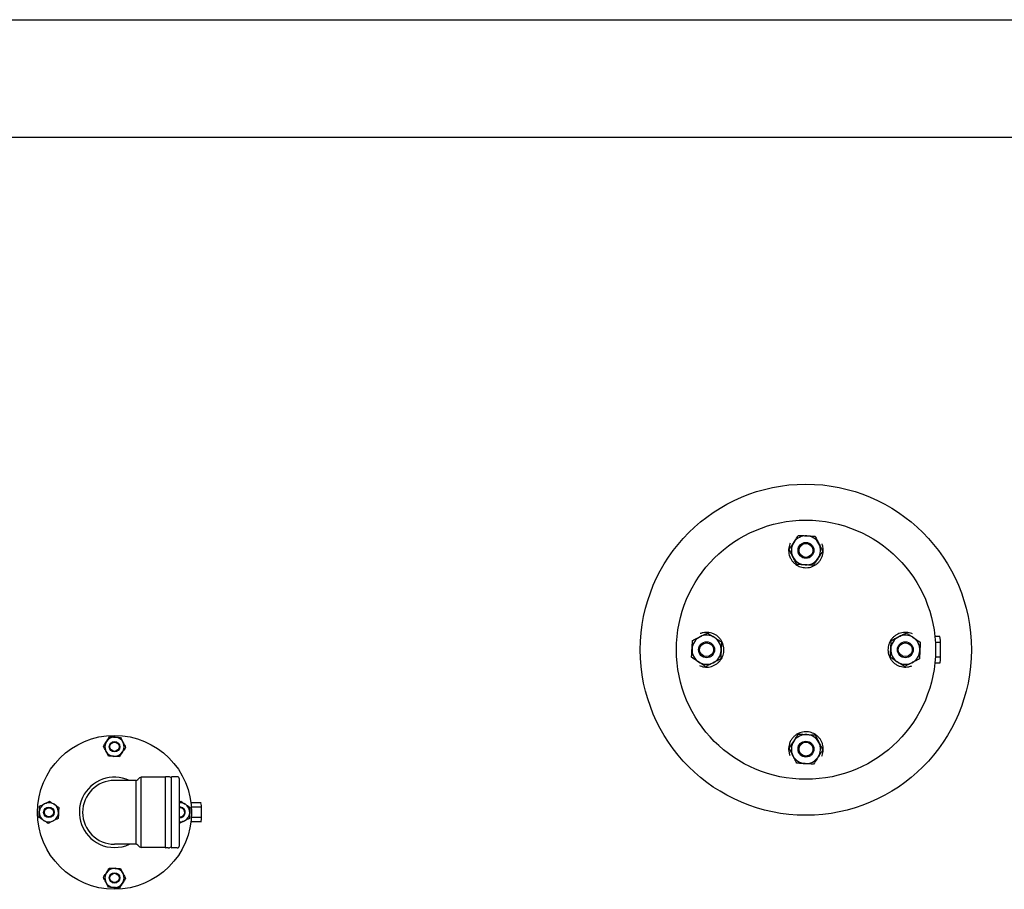
# Model space of a CAD drawing. Units: inches. Extents: x -58 to 362, y -43 to 254.
# Drawn here: x 44 to 169, y 143 to 254 of the extents above; entities that cross this region are included whole.
import ezdxf

# ---------------------------------------------------------------- set-up
doc = ezdxf.new("R2010")
doc.units = ezdxf.units.IN
doc.header["$MEASUREMENT"] = 0

msp = doc.modelspace()

# ---------------------------------------------------------------- linework, layer by layer
for points in [[(-58.47, 253.63), (361.53, 253.63)], [(-43.47, 238.63), (346.53, 238.63)], [(142.13, 186.78), (142.08, 186.7)], [(157.72, 175.2), (157.65, 175.24)], [(161.21, 174.86), (160.68, 174.86)], [(161.33, 174.41), (161.21, 174.86)], [(160.68, 174.15), (161.33, 174.15)], [(161.33, 174.41), (161.27, 174.62)], [(161.33, 171.9), (161.33, 174.41)], [(160.68, 172.29), (161.33, 172.29)], [(130.53, 171.18), (130.62, 171.13)], [(160.68, 171.51), (161.27, 171.51)], [(161.27, 171.51), (161.33, 171.9)], [(146.16, 159.61), (146.19, 159.67)], [(58.55, 156.5), (55.84, 156.5)], [(58.55, 156.5), (58.55, 148.35)], [(58.83, 156.62), (59.04, 156.82)], [(62.35, 156.92), (59.26, 156.92)], [(59.26, 147.93), (59.26, 156.92)], [(62.37, 147.9), (62.37, 156.95)], [(62.71, 156.97), (62.39, 156.97)], [(63.04, 156.87), (62.86, 156.94)], [(63.1, 147.92), (63.1, 156.93)], [(63.83, 156.97), (63.14, 156.97)], [(64.14, 148.19), (64.14, 156.65)], [(66.89, 153.63), (65.62, 153.63)], [(66.96, 153.31), (66.88, 153.63)], [(66.96, 153.31), (66.92, 153.46)], [(65.62, 153.13), (66.96, 153.13)], [(66.96, 151.54), (66.96, 153.31)], [(65.62, 151.81), (66.96, 151.81)], [(65.62, 151.26), (66.93, 151.26)], [(66.92, 151.26), (66.96, 151.54)], [(58.55, 148.35), (55.84, 148.35)], [(58.83, 148.23), (59.04, 148.02)], [(62.35, 147.93), (59.26, 147.93)], [(62.71, 147.88), (62.39, 147.88)], [(63.04, 147.98), (62.86, 147.91)], [(63.83, 147.88), (63.14, 147.88)]]:
    msp.add_lwpolyline(points)
for points, knots in [([(165.26, 173.19), (165.26, 184.86), (155.8, 194.33), (144.12, 194.33), (132.45, 194.33), (122.98, 184.86), (122.98, 173.19), (122.98, 161.51), (132.45, 152.05), (144.12, 152.05), (155.8, 152.05), (165.26, 161.51), (165.26, 173.19), (165.26, 173.19), (165.26, 173.19), (165.26, 173.19)], [0, 0, 0, 0, 1, 1, 1, 2, 2, 2, 3, 3, 3, 4, 4, 4, 5, 5, 5, 5]), ([(160.68, 173.19), (160.68, 182.32), (153.27, 189.73), (144.13, 189.73), (134.99, 189.73), (127.59, 182.32), (127.59, 173.19), (127.59, 164.05), (134.99, 156.64), (144.13, 156.64), (153.27, 156.64), (160.68, 164.05), (160.68, 173.19), (160.68, 173.19), (160.68, 173.19), (160.68, 173.19)], [0, 0, 0, 0, 1, 1, 1, 2, 2, 2, 3, 3, 3, 4, 4, 4, 5, 5, 5, 5]), ([(142.58, 186.89), (142.62, 186.96), (142.67, 187.03), (142.71, 187.1), (142.87, 187.33), (143.02, 187.56), (143.16, 187.79)], [0, 0, 0, 0, 1, 1, 1, 2, 2, 2, 2]), ([(143.16, 187.79), (143.34, 187.78), (143.51, 187.77), (143.69, 187.76), (143.87, 187.75), (144.05, 187.74), (144.24, 187.73)], [0, 0, 0, 0, 1, 1, 1, 2, 2, 2, 2]), ([(144.24, 187.73), (144.26, 187.73), (144.29, 187.73), (144.31, 187.73), (144.48, 187.72), (144.65, 187.71), (144.81, 187.7), (144.98, 187.69), (145.14, 187.68), (145.31, 187.67)], [0, 0, 0, 0, 1, 1, 1, 2, 2, 2, 3, 3, 3, 3]), ([(145.31, 187.67), (145.39, 187.52), (145.47, 187.36), (145.55, 187.2), (145.63, 187.04), (145.71, 186.88), (145.79, 186.71)], [0, 0, 0, 0, 1, 1, 1, 2, 2, 2, 2]), ([(142.08, 186.7), (142.04, 186.59), (142, 186.48), (141.97, 186.37), (141.95, 186.25), (141.93, 186.13), (141.92, 186.01), (141.92, 185.88), (141.92, 185.75), (141.93, 185.63), (141.95, 185.49), (141.97, 185.37), (142.01, 185.24), (142.05, 185.12), (142.09, 185.01), (142.14, 184.9), (142.2, 184.79), (142.27, 184.68), (142.34, 184.57), (142.41, 184.48), (142.48, 184.39), (142.56, 184.31), (142.65, 184.23), (142.74, 184.15), (142.83, 184.08), (142.93, 184.01), (143.02, 183.95), (143.12, 183.9), (143.23, 183.85), (143.34, 183.8), (143.45, 183.77), (143.56, 183.73), (143.67, 183.7), (143.78, 183.69), (143.9, 183.67), (144.02, 183.66), (144.14, 183.66), (144.28, 183.66), (144.43, 183.67), (144.57, 183.7), (144.69, 183.72), (144.81, 183.76), (144.93, 183.81), (145.05, 183.85), (145.17, 183.91), (145.28, 183.98), (145.39, 184.05), (145.5, 184.12), (145.6, 184.21), (145.7, 184.3), (145.79, 184.4), (145.88, 184.5), (145.96, 184.61), (146.03, 184.72), (146.09, 184.83), (146.15, 184.95), (146.21, 185.07), (146.25, 185.2), (146.29, 185.32), (146.31, 185.45), (146.33, 185.57), (146.35, 185.7), (146.35, 185.83), (146.35, 185.96), (146.34, 186.09), (146.33, 186.21), (146.3, 186.33), (146.27, 186.46), (146.23, 186.58), (146.19, 186.7)], [0, 0, 0, 0, 1, 1, 1, 2, 2, 2, 3, 3, 3, 4, 4, 4, 5, 5, 5, 6, 6, 6, 7, 7, 7, 8, 8, 8, 9, 9, 9, 10, 10, 10, 11, 11, 11, 12, 12, 12, 13, 13, 13, 14, 14, 14, 15, 15, 15, 16, 16, 16, 17, 17, 17, 18, 18, 18, 19, 19, 19, 20, 20, 20, 21, 21, 21, 22, 22, 22, 23, 23, 23, 23]), ([(141.99, 185.99), (142.03, 186.05), (142.07, 186.11), (142.11, 186.18), (142.19, 186.29), (142.26, 186.41), (142.34, 186.53), (142.42, 186.65), (142.5, 186.77), (142.58, 186.89)], [0, 0, 0, 0, 1, 1, 1, 2, 2, 2, 3, 3, 3, 3]), ([(145.15, 185.87), (145.15, 186.43), (144.7, 186.89), (144.13, 186.89), (143.57, 186.89), (143.12, 186.43), (143.12, 185.87), (143.12, 185.31), (143.57, 184.86), (144.13, 184.86), (144.7, 184.86), (145.15, 185.31), (145.15, 185.87), (145.15, 185.87), (145.15, 185.87), (145.15, 185.87)], [0, 0, 0, 0, 1, 1, 1, 2, 2, 2, 3, 3, 3, 4, 4, 4, 5, 5, 5, 5]), ([(145.02, 185.87), (145.02, 186.36), (144.63, 186.76), (144.13, 186.76), (143.64, 186.76), (143.25, 186.36), (143.25, 185.87), (143.25, 185.38), (143.64, 184.98), (144.13, 184.98), (144.63, 184.98), (145.02, 185.38), (145.02, 185.87), (145.02, 185.87), (145.02, 185.87), (145.02, 185.87)], [0, 0, 0, 0, 1, 1, 1, 2, 2, 2, 3, 3, 3, 4, 4, 4, 5, 5, 5, 5]), ([(145.79, 186.71), (145.81, 186.69), (145.82, 186.67), (145.83, 186.65), (145.91, 186.5), (145.98, 186.35), (146.05, 186.2), (146.13, 186.05), (146.21, 185.9), (146.28, 185.76)], [0, 0, 0, 0, 1, 1, 1, 2, 2, 2, 3, 3, 3, 3]), ([(142.47, 185.03), (142.46, 185.06), (142.45, 185.08), (142.44, 185.1), (142.36, 185.25), (142.29, 185.4), (142.21, 185.55), (142.14, 185.7), (142.06, 185.84), (141.99, 185.99)], [0, 0, 0, 0, 1, 1, 1, 2, 2, 2, 3, 3, 3, 3]), ([(142.96, 184.07), (142.88, 184.23), (142.8, 184.39), (142.72, 184.54), (142.64, 184.71), (142.56, 184.87), (142.47, 185.03)], [0, 0, 0, 0, 1, 1, 1, 2, 2, 2, 2]), ([(145.69, 184.86), (145.62, 184.74), (145.54, 184.62), (145.46, 184.5), (145.38, 184.38), (145.3, 184.26), (145.23, 184.14), (145.18, 184.08), (145.14, 184.02), (145.1, 183.96)], [0, 0, 0, 0, 1, 1, 1, 2, 2, 2, 3, 3, 3, 3]), ([(146.28, 185.76), (146.13, 185.53), (145.98, 185.3), (145.83, 185.07), (145.78, 185), (145.74, 184.93), (145.69, 184.86)], [0, 0, 0, 0, 1, 1, 1, 2, 2, 2, 2]), ([(144.03, 184.02), (144.01, 184.02), (143.98, 184.02), (143.96, 184.02), (143.79, 184.03), (143.62, 184.04), (143.46, 184.05), (143.29, 184.06), (143.12, 184.07), (142.96, 184.07)], [0, 0, 0, 0, 1, 1, 1, 2, 2, 2, 3, 3, 3, 3]), ([(145.1, 183.96), (144.93, 183.97), (144.76, 183.98), (144.58, 183.99), (144.4, 184), (144.22, 184.01), (144.03, 184.02)], [0, 0, 0, 0, 1, 1, 1, 2, 2, 2, 2]), ([(129.65, 174.36), (129.8, 174.44), (129.96, 174.52), (130.12, 174.6), (130.28, 174.68), (130.44, 174.76), (130.61, 174.85)], [0, 0, 0, 0, 1, 1, 1, 2, 2, 2, 2]), ([(130.61, 174.85), (130.63, 174.86), (130.65, 174.87), (130.67, 174.88), (130.82, 174.96), (130.97, 175.03), (131.12, 175.11), (131.27, 175.18), (131.42, 175.26), (131.57, 175.33)], [0, 0, 0, 0, 1, 1, 1, 2, 2, 2, 3, 3, 3, 3]), ([(130.62, 171.13), (130.73, 171.09), (130.84, 171.05), (130.95, 171.02), (131.07, 171), (131.19, 170.98), (131.31, 170.97), (131.44, 170.97), (131.57, 170.97), (131.69, 170.98), (131.83, 171), (131.95, 171.02), (132.08, 171.06), (132.2, 171.1), (132.31, 171.14), (132.42, 171.2), (132.53, 171.25), (132.64, 171.32), (132.75, 171.39), (132.84, 171.46), (132.93, 171.53), (133.01, 171.61), (133.09, 171.7), (133.17, 171.79), (133.24, 171.89), (133.31, 171.98), (133.37, 172.07), (133.42, 172.17), (133.47, 172.28), (133.52, 172.39), (133.55, 172.5), (133.59, 172.61), (133.62, 172.72), (133.64, 172.84), (133.65, 172.95), (133.66, 173.07), (133.66, 173.19), (133.66, 173.34), (133.65, 173.48), (133.62, 173.62), (133.6, 173.74), (133.56, 173.87), (133.51, 173.98), (133.47, 174.1), (133.41, 174.22), (133.34, 174.33), (133.27, 174.45), (133.2, 174.55), (133.11, 174.65), (133.02, 174.75), (132.92, 174.84), (132.82, 174.93), (132.71, 175.01), (132.6, 175.08), (132.49, 175.14), (132.37, 175.2), (132.25, 175.26), (132.12, 175.3), (132, 175.34), (131.87, 175.36), (131.75, 175.38), (131.62, 175.4), (131.49, 175.4), (131.36, 175.4), (131.23, 175.4), (131.11, 175.38), (130.99, 175.35), (130.86, 175.33), (130.74, 175.28), (130.62, 175.24)], [0, 0, 0, 0, 1, 1, 1, 2, 2, 2, 3, 3, 3, 4, 4, 4, 5, 5, 5, 6, 6, 6, 7, 7, 7, 8, 8, 8, 9, 9, 9, 10, 10, 10, 11, 11, 11, 12, 12, 12, 13, 13, 13, 14, 14, 14, 15, 15, 15, 16, 16, 16, 17, 17, 17, 18, 18, 18, 19, 19, 19, 20, 20, 20, 21, 21, 21, 22, 22, 22, 23, 23, 23, 23]), ([(131.57, 175.33), (131.79, 175.18), (132.02, 175.03), (132.25, 174.88), (132.32, 174.84), (132.4, 174.79), (132.46, 174.74)], [0, 0, 0, 0, 1, 1, 1, 2, 2, 2, 2]), ([(157.65, 175.24), (157.54, 175.28), (157.43, 175.32), (157.31, 175.35), (157.2, 175.37), (157.08, 175.39), (156.96, 175.4), (156.83, 175.41), (156.7, 175.4), (156.58, 175.39), (156.44, 175.37), (156.32, 175.35), (156.19, 175.31), (156.07, 175.27), (155.96, 175.23), (155.85, 175.18), (155.73, 175.12), (155.63, 175.06), (155.52, 174.98), (155.43, 174.91), (155.34, 174.84), (155.26, 174.76), (155.18, 174.67), (155.1, 174.58), (155.03, 174.49), (154.96, 174.39), (154.9, 174.3), (154.85, 174.2), (154.8, 174.09), (154.75, 173.98), (154.72, 173.87), (154.68, 173.76), (154.65, 173.65), (154.63, 173.54), (154.62, 173.42), (154.61, 173.3), (154.61, 173.18), (154.61, 173.04), (154.62, 172.89), (154.65, 172.75), (154.67, 172.63), (154.71, 172.51), (154.76, 172.39), (154.8, 172.27), (154.86, 172.15), (154.93, 172.04), (154.99, 171.93), (155.07, 171.82), (155.16, 171.72), (155.25, 171.62), (155.35, 171.53), (155.45, 171.44), (155.56, 171.36), (155.67, 171.29), (155.78, 171.23), (155.9, 171.17), (156.02, 171.11), (156.15, 171.07), (156.27, 171.04), (156.4, 171.01), (156.52, 170.99), (156.65, 170.97), (156.78, 170.97), (156.91, 170.97), (157.04, 170.98), (157.16, 170.99), (157.28, 171.02), (157.41, 171.05), (157.53, 171.09), (157.65, 171.13)], [0, 0, 0, 0, 1, 1, 1, 2, 2, 2, 3, 3, 3, 4, 4, 4, 5, 5, 5, 6, 6, 6, 7, 7, 7, 8, 8, 8, 9, 9, 9, 10, 10, 10, 11, 11, 11, 12, 12, 12, 13, 13, 13, 14, 14, 14, 15, 15, 15, 16, 16, 16, 17, 17, 17, 18, 18, 18, 19, 19, 19, 20, 20, 20, 21, 21, 21, 22, 22, 22, 23, 23, 23, 23]), ([(155.02, 174.36), (155.18, 174.44), (155.33, 174.52), (155.49, 174.6), (155.65, 174.68), (155.82, 174.76), (155.98, 174.85)], [0, 0, 0, 0, 1, 1, 1, 2, 2, 2, 2]), ([(155.98, 174.85), (156, 174.86), (156.03, 174.87), (156.05, 174.88), (156.2, 174.96), (156.35, 175.03), (156.5, 175.11), (156.65, 175.18), (156.79, 175.26), (156.94, 175.33)], [0, 0, 0, 0, 1, 1, 1, 2, 2, 2, 3, 3, 3, 3]), ([(156.94, 175.33), (157, 175.29), (157.06, 175.25), (157.13, 175.21), (157.24, 175.14), (157.36, 175.06), (157.48, 174.98), (157.6, 174.9), (157.72, 174.82), (157.84, 174.74)], [0, 0, 0, 0, 1, 1, 1, 2, 2, 2, 3, 3, 3, 3]), ([(129.59, 173.29), (129.59, 173.31), (129.59, 173.34), (129.59, 173.36), (129.6, 173.53), (129.61, 173.7), (129.62, 173.86), (129.63, 174.03), (129.64, 174.2), (129.65, 174.36)], [0, 0, 0, 0, 1, 1, 1, 2, 2, 2, 3, 3, 3, 3]), ([(132.46, 173.19), (132.46, 173.75), (132.01, 174.2), (131.45, 174.2), (130.89, 174.2), (130.43, 173.75), (130.43, 173.19), (130.43, 172.62), (130.89, 172.17), (131.45, 172.17), (132.01, 172.17), (132.46, 172.62), (132.46, 173.19), (132.46, 173.19), (132.46, 173.19), (132.46, 173.19)], [0, 0, 0, 0, 1, 1, 1, 2, 2, 2, 3, 3, 3, 4, 4, 4, 5, 5, 5, 5]), ([(132.34, 173.19), (132.34, 173.68), (131.94, 174.07), (131.45, 174.07), (130.96, 174.07), (130.56, 173.68), (130.56, 173.19), (130.56, 172.7), (130.96, 172.3), (131.45, 172.3), (131.94, 172.3), (132.34, 172.7), (132.34, 173.19), (132.34, 173.19), (132.34, 173.19), (132.34, 173.19)], [0, 0, 0, 0, 1, 1, 1, 2, 2, 2, 3, 3, 3, 4, 4, 4, 5, 5, 5, 5]), ([(132.46, 174.74), (132.58, 174.67), (132.7, 174.59), (132.82, 174.51), (132.94, 174.43), (133.06, 174.35), (133.18, 174.28), (133.24, 174.24), (133.3, 174.2), (133.36, 174.16)], [0, 0, 0, 0, 1, 1, 1, 2, 2, 2, 3, 3, 3, 3]), ([(133.36, 174.16), (133.35, 173.98), (133.35, 173.81), (133.34, 173.63), (133.32, 173.45), (133.32, 173.27), (133.31, 173.08)], [0, 0, 0, 0, 1, 1, 1, 2, 2, 2, 2]), ([(154.96, 173.29), (154.97, 173.31), (154.97, 173.34), (154.97, 173.36), (154.98, 173.53), (154.99, 173.7), (155, 173.86), (155.01, 174.03), (155.01, 174.2), (155.02, 174.36)], [0, 0, 0, 0, 1, 1, 1, 2, 2, 2, 3, 3, 3, 3]), ([(157.84, 173.19), (157.84, 173.75), (157.38, 174.2), (156.82, 174.2), (156.26, 174.2), (155.81, 173.75), (155.81, 173.19), (155.81, 172.62), (156.26, 172.17), (156.82, 172.17), (157.38, 172.17), (157.84, 172.62), (157.84, 173.19), (157.84, 173.19), (157.84, 173.19), (157.84, 173.19)], [0, 0, 0, 0, 1, 1, 1, 2, 2, 2, 3, 3, 3, 4, 4, 4, 5, 5, 5, 5]), ([(157.71, 173.19), (157.71, 173.68), (157.31, 174.07), (156.82, 174.07), (156.33, 174.07), (155.93, 173.68), (155.93, 173.19), (155.93, 172.7), (156.33, 172.3), (156.82, 172.3), (157.31, 172.3), (157.71, 172.7), (157.71, 173.19), (157.71, 173.19), (157.71, 173.19), (157.71, 173.19)], [0, 0, 0, 0, 1, 1, 1, 2, 2, 2, 3, 3, 3, 4, 4, 4, 5, 5, 5, 5]), ([(157.84, 174.74), (157.91, 174.7), (157.98, 174.65), (158.05, 174.61), (158.28, 174.45), (158.51, 174.3), (158.74, 174.16)], [0, 0, 0, 0, 1, 1, 1, 2, 2, 2, 2]), ([(158.74, 174.16), (158.73, 173.98), (158.72, 173.81), (158.71, 173.63), (158.7, 173.45), (158.69, 173.27), (158.68, 173.08)], [0, 0, 0, 0, 1, 1, 1, 2, 2, 2, 2]), ([(129.53, 172.22), (129.54, 172.39), (129.55, 172.56), (129.56, 172.74), (129.57, 172.92), (129.58, 173.11), (129.59, 173.29)], [0, 0, 0, 0, 1, 1, 1, 2, 2, 2, 2]), ([(133.31, 173.08), (133.3, 173.06), (133.3, 173.03), (133.3, 173.01), (133.29, 172.84), (133.28, 172.67), (133.27, 172.51), (133.26, 172.34), (133.25, 172.18), (133.25, 172.01)], [0, 0, 0, 0, 1, 1, 1, 2, 2, 2, 3, 3, 3, 3]), ([(154.91, 172.22), (154.91, 172.39), (154.92, 172.56), (154.93, 172.74), (154.94, 172.92), (154.95, 173.11), (154.96, 173.29)], [0, 0, 0, 0, 1, 1, 1, 2, 2, 2, 2]), ([(158.68, 173.08), (158.68, 173.06), (158.68, 173.03), (158.68, 173.01), (158.67, 172.84), (158.66, 172.67), (158.65, 172.51), (158.64, 172.34), (158.63, 172.18), (158.62, 172.01)], [0, 0, 0, 0, 1, 1, 1, 2, 2, 2, 3, 3, 3, 3]), ([(130.43, 171.63), (130.36, 171.67), (130.29, 171.72), (130.22, 171.76), (129.99, 171.92), (129.76, 172.07), (129.53, 172.22)], [0, 0, 0, 0, 1, 1, 1, 2, 2, 2, 2]), ([(131.33, 171.04), (131.27, 171.08), (131.21, 171.12), (131.14, 171.16), (131.03, 171.24), (130.91, 171.31), (130.79, 171.39), (130.67, 171.47), (130.55, 171.55), (130.43, 171.63)], [0, 0, 0, 0, 1, 1, 1, 2, 2, 2, 3, 3, 3, 3]), ([(132.29, 171.52), (132.26, 171.51), (132.24, 171.5), (132.22, 171.49), (132.07, 171.42), (131.92, 171.34), (131.77, 171.26), (131.62, 171.19), (131.48, 171.11), (131.33, 171.04)], [0, 0, 0, 0, 1, 1, 1, 2, 2, 2, 3, 3, 3, 3]), ([(133.25, 172.01), (133.09, 171.93), (132.93, 171.85), (132.78, 171.77), (132.62, 171.69), (132.45, 171.61), (132.29, 171.52)], [0, 0, 0, 0, 1, 1, 1, 2, 2, 2, 2]), ([(155.8, 171.63), (155.69, 171.71), (155.57, 171.78), (155.45, 171.86), (155.33, 171.94), (155.21, 172.02), (155.09, 172.09), (155.03, 172.14), (154.97, 172.18), (154.91, 172.22)], [0, 0, 0, 0, 1, 1, 1, 2, 2, 2, 3, 3, 3, 3]), ([(156.7, 171.04), (156.48, 171.19), (156.25, 171.34), (156.01, 171.49), (155.95, 171.54), (155.87, 171.58), (155.8, 171.63)], [0, 0, 0, 0, 1, 1, 1, 2, 2, 2, 2]), ([(157.66, 171.52), (157.64, 171.51), (157.62, 171.5), (157.6, 171.49), (157.45, 171.42), (157.3, 171.34), (157.15, 171.26), (157, 171.19), (156.85, 171.11), (156.7, 171.04)], [0, 0, 0, 0, 1, 1, 1, 2, 2, 2, 3, 3, 3, 3]), ([(158.62, 172.01), (158.47, 171.93), (158.31, 171.85), (158.15, 171.77), (157.99, 171.69), (157.83, 171.61), (157.66, 171.52)], [0, 0, 0, 0, 1, 1, 1, 2, 2, 2, 2]), ([(65.67, 152.42), (65.67, 157.85), (61.27, 162.25), (55.84, 162.25), (50.41, 162.25), (46.01, 157.85), (46.01, 152.42), (46.01, 147), (50.41, 142.6), (55.84, 142.6), (61.27, 142.6), (65.67, 147), (65.67, 152.42), (65.67, 152.42), (65.67, 152.42), (65.67, 152.42)], [0, 0, 0, 0, 1, 1, 1, 2, 2, 2, 3, 3, 3, 4, 4, 4, 5, 5, 5, 5]), ([(146.19, 159.67), (146.23, 159.78), (146.27, 159.89), (146.3, 160.01), (146.32, 160.12), (146.34, 160.24), (146.35, 160.36), (146.35, 160.49), (146.35, 160.62), (146.34, 160.75), (146.32, 160.88), (146.3, 161.01), (146.26, 161.13), (146.22, 161.25), (146.18, 161.36), (146.12, 161.47), (146.07, 161.59), (146, 161.69), (145.93, 161.8), (145.86, 161.89), (145.79, 161.98), (145.71, 162.06), (145.62, 162.14), (145.53, 162.22), (145.43, 162.29), (145.34, 162.36), (145.25, 162.42), (145.15, 162.47), (145.04, 162.52), (144.93, 162.57), (144.82, 162.6), (144.71, 162.64), (144.6, 162.67), (144.48, 162.69), (144.37, 162.7), (144.25, 162.71), (144.13, 162.71), (143.99, 162.71), (143.84, 162.7), (143.7, 162.67), (143.58, 162.65), (143.46, 162.61), (143.34, 162.57), (143.22, 162.52), (143.1, 162.46), (142.99, 162.39), (142.87, 162.33), (142.77, 162.25), (142.67, 162.16), (142.57, 162.07), (142.48, 161.97), (142.39, 161.87), (142.31, 161.76), (142.24, 161.65), (142.18, 161.54), (142.12, 161.42), (142.06, 161.3), (142.02, 161.17), (141.98, 161.05), (141.96, 160.92), (141.94, 160.8), (141.92, 160.67), (141.92, 160.54), (141.92, 160.41), (141.93, 160.28), (141.94, 160.16), (141.97, 160.04), (142, 159.91), (142.04, 159.79), (142.08, 159.67)], [0, 0, 0, 0, 1, 1, 1, 2, 2, 2, 3, 3, 3, 4, 4, 4, 5, 5, 5, 6, 6, 6, 7, 7, 7, 8, 8, 8, 9, 9, 9, 10, 10, 10, 11, 11, 11, 12, 12, 12, 13, 13, 13, 14, 14, 14, 15, 15, 15, 16, 16, 16, 17, 17, 17, 18, 18, 18, 19, 19, 19, 20, 20, 20, 21, 21, 21, 22, 22, 22, 23, 23, 23, 23]), ([(142.58, 161.52), (142.65, 161.63), (142.73, 161.75), (142.81, 161.87), (142.89, 161.99), (142.97, 162.11), (143.04, 162.23), (143.08, 162.29), (143.12, 162.35), (143.16, 162.41)], [0, 0, 0, 0, 1, 1, 1, 2, 2, 2, 3, 3, 3, 3]), ([(143.16, 162.41), (143.34, 162.41), (143.51, 162.4), (143.69, 162.39), (143.87, 162.38), (144.05, 162.37), (144.24, 162.36)], [0, 0, 0, 0, 1, 1, 1, 2, 2, 2, 2]), ([(144.24, 162.36), (144.26, 162.35), (144.29, 162.35), (144.31, 162.35), (144.48, 162.34), (144.65, 162.33), (144.81, 162.32), (144.98, 162.31), (145.14, 162.31), (145.31, 162.3)], [0, 0, 0, 0, 1, 1, 1, 2, 2, 2, 3, 3, 3, 3]), ([(145.31, 162.3), (145.39, 162.14), (145.47, 161.99), (145.55, 161.83), (145.63, 161.67), (145.71, 161.5), (145.79, 161.34)], [0, 0, 0, 0, 1, 1, 1, 2, 2, 2, 2]), ([(54.42, 160.88), (54.45, 160.92), (54.48, 160.96), (54.5, 161), (54.55, 161.08), (54.6, 161.15), (54.66, 161.23), (54.71, 161.31), (54.76, 161.39), (54.81, 161.47)], [0, 0, 0, 0, 1, 1, 1, 2, 2, 2, 3, 3, 3, 3]), ([(54.81, 161.47), (54.84, 161.52), (54.87, 161.56), (54.9, 161.61), (55, 161.76), (55.1, 161.91), (55.2, 162.07)], [0, 0, 0, 0, 1, 1, 1, 2, 2, 2, 2]), ([(56.51, 160.8), (56.51, 161.17), (56.21, 161.47), (55.84, 161.47), (55.47, 161.47), (55.17, 161.17), (55.17, 160.8), (55.17, 160.43), (55.47, 160.13), (55.84, 160.13), (56.21, 160.13), (56.51, 160.43), (56.51, 160.8), (56.51, 160.8), (56.51, 160.8), (56.51, 160.8)], [0, 0, 0, 0, 1, 1, 1, 2, 2, 2, 3, 3, 3, 4, 4, 4, 5, 5, 5, 5]), ([(55.2, 162.07), (55.31, 162.06), (55.43, 162.05), (55.55, 162.05), (55.67, 162.04), (55.79, 162.03), (55.91, 162.03)], [0, 0, 0, 0, 1, 1, 1, 2, 2, 2, 2]), ([(56.43, 160.8), (56.43, 161.12), (56.16, 161.39), (55.84, 161.39), (55.52, 161.39), (55.25, 161.12), (55.25, 160.8), (55.25, 160.48), (55.52, 160.21), (55.84, 160.21), (56.16, 160.21), (56.43, 160.48), (56.43, 160.8), (56.43, 160.8), (56.43, 160.8), (56.43, 160.8)], [0, 0, 0, 0, 1, 1, 1, 2, 2, 2, 3, 3, 3, 4, 4, 4, 5, 5, 5, 5]), ([(55.91, 162.03), (55.92, 162.03), (55.94, 162.02), (55.96, 162.02), (56.07, 162.02), (56.18, 162.01), (56.29, 162.01), (56.4, 162), (56.51, 161.99), (56.62, 161.99)], [0, 0, 0, 0, 1, 1, 1, 2, 2, 2, 3, 3, 3, 3]), ([(56.62, 161.99), (56.67, 161.88), (56.72, 161.78), (56.77, 161.68), (56.83, 161.57), (56.88, 161.46), (56.94, 161.35)], [0, 0, 0, 0, 1, 1, 1, 2, 2, 2, 2]), ([(56.94, 161.35), (56.94, 161.34), (56.95, 161.32), (56.96, 161.31), (57.01, 161.21), (57.06, 161.11), (57.11, 161.01), (57.16, 160.92), (57.21, 160.82), (57.26, 160.72)], [0, 0, 0, 0, 1, 1, 1, 2, 2, 2, 3, 3, 3, 3]), ([(141.99, 160.62), (142.14, 160.84), (142.29, 161.07), (142.44, 161.31), (142.49, 161.38), (142.53, 161.45), (142.58, 161.52)], [0, 0, 0, 0, 1, 1, 1, 2, 2, 2, 2]), ([(145.15, 160.5), (145.15, 161.06), (144.7, 161.51), (144.13, 161.51), (143.57, 161.51), (143.12, 161.06), (143.12, 160.5), (143.12, 159.94), (143.57, 159.48), (144.13, 159.48), (144.7, 159.48), (145.15, 159.94), (145.15, 160.5), (145.15, 160.5), (145.15, 160.5), (145.15, 160.5)], [0, 0, 0, 0, 1, 1, 1, 2, 2, 2, 3, 3, 3, 4, 4, 4, 5, 5, 5, 5]), ([(145.02, 160.5), (145.02, 160.99), (144.63, 161.39), (144.13, 161.39), (143.64, 161.39), (143.25, 160.99), (143.25, 160.5), (143.25, 160.01), (143.64, 159.61), (144.13, 159.61), (144.63, 159.61), (145.02, 160.01), (145.02, 160.5), (145.02, 160.5), (145.02, 160.5), (145.02, 160.5)], [0, 0, 0, 0, 1, 1, 1, 2, 2, 2, 3, 3, 3, 4, 4, 4, 5, 5, 5, 5]), ([(145.79, 161.34), (145.81, 161.32), (145.82, 161.29), (145.83, 161.27), (145.91, 161.12), (145.98, 160.97), (146.05, 160.82), (146.13, 160.67), (146.21, 160.53), (146.28, 160.38)], [0, 0, 0, 0, 1, 1, 1, 2, 2, 2, 3, 3, 3, 3]), ([(54.74, 160.24), (54.74, 160.26), (54.73, 160.27), (54.72, 160.29), (54.67, 160.39), (54.62, 160.49), (54.57, 160.58), (54.52, 160.68), (54.47, 160.78), (54.42, 160.88)], [0, 0, 0, 0, 1, 1, 1, 2, 2, 2, 3, 3, 3, 3]), ([(55.06, 159.61), (55.01, 159.71), (54.96, 159.82), (54.91, 159.92), (54.85, 160.03), (54.8, 160.14), (54.74, 160.24)], [0, 0, 0, 0, 1, 1, 1, 2, 2, 2, 2]), ([(56.87, 160.13), (56.82, 160.05), (56.77, 159.97), (56.71, 159.89), (56.66, 159.81), (56.61, 159.73), (56.56, 159.66), (56.53, 159.62), (56.51, 159.57), (56.48, 159.53)], [0, 0, 0, 0, 1, 1, 1, 2, 2, 2, 3, 3, 3, 3]), ([(57.26, 160.72), (57.16, 160.57), (57.06, 160.42), (56.96, 160.27), (56.93, 160.22), (56.9, 160.17), (56.87, 160.13)], [0, 0, 0, 0, 1, 1, 1, 2, 2, 2, 2]), ([(142.47, 159.66), (142.46, 159.68), (142.45, 159.7), (142.44, 159.73), (142.36, 159.87), (142.29, 160.02), (142.21, 160.17), (142.14, 160.32), (142.06, 160.47), (141.99, 160.62)], [0, 0, 0, 0, 1, 1, 1, 2, 2, 2, 3, 3, 3, 3]), ([(146.28, 160.38), (146.24, 160.32), (146.2, 160.26), (146.16, 160.19), (146.08, 160.08), (146.01, 159.96), (145.93, 159.84), (145.85, 159.72), (145.77, 159.6), (145.69, 159.48)], [0, 0, 0, 0, 1, 1, 1, 2, 2, 2, 3, 3, 3, 3]), ([(55.77, 159.57), (55.76, 159.57), (55.74, 159.57), (55.72, 159.58), (55.61, 159.58), (55.5, 159.59), (55.39, 159.59), (55.28, 159.6), (55.17, 159.61), (55.06, 159.61)], [0, 0, 0, 0, 1, 1, 1, 2, 2, 2, 3, 3, 3, 3]), ([(56.48, 159.53), (56.37, 159.54), (56.25, 159.55), (56.13, 159.55), (56.01, 159.56), (55.89, 159.57), (55.77, 159.57)], [0, 0, 0, 0, 1, 1, 1, 2, 2, 2, 2]), ([(142.96, 158.7), (142.88, 158.85), (142.8, 159.01), (142.72, 159.17), (142.64, 159.33), (142.56, 159.49), (142.47, 159.66)], [0, 0, 0, 0, 1, 1, 1, 2, 2, 2, 2]), ([(144.03, 158.64), (144.01, 158.64), (143.98, 158.64), (143.96, 158.64), (143.79, 158.65), (143.62, 158.66), (143.46, 158.67), (143.29, 158.68), (143.12, 158.69), (142.96, 158.7)], [0, 0, 0, 0, 1, 1, 1, 2, 2, 2, 3, 3, 3, 3]), ([(145.1, 158.58), (144.93, 158.59), (144.76, 158.6), (144.58, 158.61), (144.4, 158.62), (144.22, 158.63), (144.03, 158.64)], [0, 0, 0, 0, 1, 1, 1, 2, 2, 2, 2]), ([(145.69, 159.48), (145.65, 159.41), (145.6, 159.34), (145.56, 159.27), (145.4, 159.04), (145.25, 158.81), (145.1, 158.58)], [0, 0, 0, 0, 1, 1, 1, 2, 2, 2, 2]), ([(57.74, 156.5), (55.49, 157.54), (52.82, 156.57), (51.77, 154.32), (50.72, 152.07), (51.7, 149.4), (53.94, 148.35), (55.15, 147.79), (56.53, 147.79), (57.74, 148.35)], [0, 0, 0, 0, 1, 1, 1, 2, 2, 2, 3, 3, 3, 3]), ([(55.84, 156.5), (53.59, 156.5), (51.77, 154.67), (51.77, 152.42), (51.77, 150.18), (53.59, 148.35), (55.84, 148.35)], [0, 0, 0, 0, 1, 1, 1, 2, 2, 2, 2]), ([(63.04, 156.87), (63.06, 156.86), (63.09, 156.87), (63.1, 156.89), (63.1, 156.9), (63.1, 156.9), (63.1, 156.91)], [0, 0, 0, 0, 1, 1, 1, 2, 2, 2, 2]), ([(46.28, 153.2), (46.38, 153.25), (46.48, 153.3), (46.59, 153.36), (46.69, 153.41), (46.8, 153.47), (46.91, 153.52)], [0, 0, 0, 0, 1, 1, 1, 2, 2, 2, 2]), ([(46.91, 153.52), (46.92, 153.53), (46.94, 153.54), (46.95, 153.54), (47.05, 153.59), (47.15, 153.64), (47.25, 153.69), (47.35, 153.74), (47.45, 153.79), (47.54, 153.84)], [0, 0, 0, 0, 1, 1, 1, 2, 2, 2, 3, 3, 3, 3]), ([(47.54, 153.84), (47.69, 153.74), (47.84, 153.64), (48, 153.54), (48.04, 153.51), (48.09, 153.48), (48.14, 153.45)], [0, 0, 0, 0, 1, 1, 1, 2, 2, 2, 2]), ([(48.14, 153.45), (48.22, 153.4), (48.29, 153.35), (48.37, 153.3), (48.45, 153.25), (48.53, 153.19), (48.61, 153.14), (48.65, 153.12), (48.69, 153.09), (48.73, 153.06)], [0, 0, 0, 0, 1, 1, 1, 2, 2, 2, 3, 3, 3, 3]), ([(64.29, 153.84), (64.33, 153.81), (64.37, 153.79), (64.42, 153.76), (64.49, 153.71), (64.57, 153.66), (64.65, 153.61), (64.73, 153.56), (64.81, 153.5), (64.89, 153.45)], [0, 0, 0, 0, 1, 1, 1, 2, 2, 2, 3, 3, 3, 3]), ([(64.89, 153.45), (64.93, 153.42), (64.98, 153.39), (65.03, 153.36), (65.18, 153.26), (65.33, 153.16), (65.48, 153.06)], [0, 0, 0, 0, 1, 1, 1, 2, 2, 2, 2]), ([(46.2, 151.78), (46.21, 151.9), (46.21, 152.01), (46.22, 152.13), (46.22, 152.25), (46.23, 152.37), (46.24, 152.49)], [0, 0, 0, 0, 1, 1, 1, 2, 2, 2, 2]), ([(46.24, 152.49), (46.24, 152.51), (46.24, 152.53), (46.24, 152.54), (46.25, 152.65), (46.25, 152.76), (46.26, 152.87), (46.27, 152.98), (46.27, 153.09), (46.28, 153.2)], [0, 0, 0, 0, 1, 1, 1, 2, 2, 2, 3, 3, 3, 3]), ([(48.13, 152.42), (48.13, 152.79), (47.83, 153.09), (47.46, 153.09), (47.09, 153.09), (46.79, 152.79), (46.79, 152.42), (46.79, 152.05), (47.09, 151.75), (47.46, 151.75), (47.83, 151.75), (48.13, 152.05), (48.13, 152.42), (48.13, 152.42), (48.13, 152.42), (48.13, 152.42)], [0, 0, 0, 0, 1, 1, 1, 2, 2, 2, 3, 3, 3, 4, 4, 4, 5, 5, 5, 5]), ([(48.05, 152.42), (48.05, 152.75), (47.79, 153.01), (47.46, 153.01), (47.14, 153.01), (46.88, 152.75), (46.88, 152.42), (46.88, 152.1), (47.14, 151.84), (47.46, 151.84), (47.79, 151.84), (48.05, 152.1), (48.05, 152.42), (48.05, 152.42), (48.05, 152.42), (48.05, 152.42)], [0, 0, 0, 0, 1, 1, 1, 2, 2, 2, 3, 3, 3, 4, 4, 4, 5, 5, 5, 5]), ([(48.69, 152.36), (48.69, 152.34), (48.69, 152.32), (48.69, 152.31), (48.68, 152.2), (48.68, 152.09), (48.67, 151.98), (48.66, 151.87), (48.66, 151.76), (48.65, 151.65)], [0, 0, 0, 0, 1, 1, 1, 2, 2, 2, 3, 3, 3, 3]), ([(48.73, 153.06), (48.72, 152.95), (48.72, 152.83), (48.71, 152.72), (48.7, 152.6), (48.7, 152.48), (48.69, 152.36)], [0, 0, 0, 0, 1, 1, 1, 2, 2, 2, 2]), ([(64.14, 151.76), (64.51, 151.72), (64.84, 151.99), (64.88, 152.35), (64.92, 152.72), (64.65, 153.05), (64.29, 153.09), (64.24, 153.1), (64.19, 153.1), (64.14, 153.09)], [0, 0, 0, 0, 1, 1, 1, 2, 2, 2, 3, 3, 3, 3]), ([(64.14, 151.84), (64.47, 151.8), (64.76, 152.03), (64.8, 152.35), (64.84, 152.67), (64.61, 152.97), (64.29, 153.01), (64.24, 153.01), (64.19, 153.01), (64.14, 153.01)], [0, 0, 0, 0, 1, 1, 1, 2, 2, 2, 3, 3, 3, 3]), ([(65.44, 152.36), (65.44, 152.34), (65.44, 152.32), (65.44, 152.31), (65.43, 152.2), (65.43, 152.09), (65.42, 151.98), (65.41, 151.87), (65.41, 151.76), (65.4, 151.65)], [0, 0, 0, 0, 1, 1, 1, 2, 2, 2, 3, 3, 3, 3]), ([(65.48, 153.06), (65.47, 152.95), (65.47, 152.83), (65.46, 152.72), (65.46, 152.6), (65.45, 152.48), (65.44, 152.36)], [0, 0, 0, 0, 1, 1, 1, 2, 2, 2, 2]), ([(46.79, 151.4), (46.75, 151.43), (46.7, 151.46), (46.65, 151.49), (46.5, 151.59), (46.35, 151.69), (46.2, 151.78)], [0, 0, 0, 0, 1, 1, 1, 2, 2, 2, 2]), ([(47.39, 151.01), (47.35, 151.03), (47.31, 151.06), (47.26, 151.09), (47.19, 151.14), (47.11, 151.19), (47.03, 151.24), (46.95, 151.29), (46.87, 151.34), (46.79, 151.4)], [0, 0, 0, 0, 1, 1, 1, 2, 2, 2, 3, 3, 3, 3]), ([(48.02, 151.33), (48, 151.32), (47.99, 151.31), (47.97, 151.31), (47.88, 151.26), (47.78, 151.21), (47.68, 151.16), (47.58, 151.11), (47.48, 151.06), (47.39, 151.01)], [0, 0, 0, 0, 1, 1, 1, 2, 2, 2, 3, 3, 3, 3]), ([(48.65, 151.65), (48.55, 151.6), (48.45, 151.54), (48.34, 151.49), (48.24, 151.44), (48.13, 151.38), (48.02, 151.33)], [0, 0, 0, 0, 1, 1, 1, 2, 2, 2, 2]), ([(64.77, 151.33), (64.76, 151.32), (64.74, 151.31), (64.72, 151.31), (64.63, 151.26), (64.53, 151.21), (64.43, 151.16), (64.33, 151.11), (64.24, 151.06), (64.14, 151.01)], [0, 0, 0, 0, 1, 1, 1, 2, 2, 2, 3, 3, 3, 3]), ([(65.4, 151.65), (65.3, 151.6), (65.2, 151.54), (65.09, 151.49), (64.99, 151.44), (64.88, 151.38), (64.77, 151.33)], [0, 0, 0, 0, 1, 1, 1, 2, 2, 2, 2]), ([(63.1, 147.94), (63.1, 147.96), (63.08, 147.98), (63.06, 147.98), (63.05, 147.98), (63.05, 147.98), (63.04, 147.98)], [0, 0, 0, 0, 1, 1, 1, 2, 2, 2, 2]), ([(54.42, 144.13), (54.52, 144.28), (54.62, 144.43), (54.72, 144.58), (54.75, 144.63), (54.78, 144.67), (54.81, 144.72)], [0, 0, 0, 0, 1, 1, 1, 2, 2, 2, 2]), ([(54.81, 144.72), (54.86, 144.8), (54.91, 144.88), (54.97, 144.96), (55.02, 145.04), (55.07, 145.12), (55.12, 145.19), (55.15, 145.23), (55.17, 145.27), (55.2, 145.31)], [0, 0, 0, 0, 1, 1, 1, 2, 2, 2, 3, 3, 3, 3]), ([(56.51, 144.05), (56.51, 144.42), (56.21, 144.72), (55.84, 144.72), (55.47, 144.72), (55.17, 144.42), (55.17, 144.05), (55.17, 143.68), (55.47, 143.38), (55.84, 143.38), (56.21, 143.38), (56.51, 143.68), (56.51, 144.05), (56.51, 144.05), (56.51, 144.05), (56.51, 144.05)], [0, 0, 0, 0, 1, 1, 1, 2, 2, 2, 3, 3, 3, 4, 4, 4, 5, 5, 5, 5]), ([(55.2, 145.31), (55.31, 145.31), (55.43, 145.3), (55.55, 145.3), (55.67, 145.29), (55.79, 145.28), (55.91, 145.28)], [0, 0, 0, 0, 1, 1, 1, 2, 2, 2, 2]), ([(56.43, 144.05), (56.43, 144.37), (56.16, 144.64), (55.84, 144.64), (55.52, 144.64), (55.25, 144.37), (55.25, 144.05), (55.25, 143.72), (55.52, 143.46), (55.84, 143.46), (56.16, 143.46), (56.43, 143.72), (56.43, 144.05), (56.43, 144.05), (56.43, 144.05), (56.43, 144.05)], [0, 0, 0, 0, 1, 1, 1, 2, 2, 2, 3, 3, 3, 4, 4, 4, 5, 5, 5, 5]), ([(55.91, 145.28), (55.92, 145.27), (55.94, 145.27), (55.96, 145.27), (56.07, 145.27), (56.18, 145.26), (56.29, 145.25), (56.4, 145.25), (56.51, 145.24), (56.62, 145.24)], [0, 0, 0, 0, 1, 1, 1, 2, 2, 2, 3, 3, 3, 3]), ([(56.62, 145.24), (56.67, 145.13), (56.72, 145.03), (56.77, 144.93), (56.83, 144.82), (56.88, 144.71), (56.94, 144.6)], [0, 0, 0, 0, 1, 1, 1, 2, 2, 2, 2]), ([(56.94, 144.6), (56.94, 144.59), (56.95, 144.57), (56.96, 144.56), (57.01, 144.46), (57.06, 144.36), (57.11, 144.26), (57.16, 144.17), (57.21, 144.07), (57.26, 143.97)], [0, 0, 0, 0, 1, 1, 1, 2, 2, 2, 3, 3, 3, 3]), ([(54.74, 143.49), (54.74, 143.51), (54.73, 143.52), (54.72, 143.54), (54.67, 143.64), (54.62, 143.74), (54.57, 143.83), (54.52, 143.93), (54.47, 144.03), (54.42, 144.13)], [0, 0, 0, 0, 1, 1, 1, 2, 2, 2, 3, 3, 3, 3]), ([(55.06, 142.86), (55.01, 142.96), (54.96, 143.07), (54.91, 143.17), (54.85, 143.28), (54.8, 143.39), (54.74, 143.49)], [0, 0, 0, 0, 1, 1, 1, 2, 2, 2, 2]), ([(56.87, 143.38), (56.84, 143.33), (56.81, 143.28), (56.78, 143.24), (56.68, 143.08), (56.58, 142.93), (56.48, 142.78)], [0, 0, 0, 0, 1, 1, 1, 2, 2, 2, 2]), ([(57.26, 143.97), (57.23, 143.93), (57.2, 143.89), (57.18, 143.85), (57.13, 143.77), (57.08, 143.69), (57.02, 143.62), (56.97, 143.54), (56.92, 143.46), (56.87, 143.38)], [0, 0, 0, 0, 1, 1, 1, 2, 2, 2, 3, 3, 3, 3]), ([(55.77, 142.82), (55.76, 142.82), (55.74, 142.82), (55.72, 142.83), (55.61, 142.83), (55.5, 142.84), (55.39, 142.84), (55.28, 142.85), (55.17, 142.86), (55.06, 142.86)], [0, 0, 0, 0, 1, 1, 1, 2, 2, 2, 3, 3, 3, 3]), ([(56.48, 142.78), (56.37, 142.79), (56.25, 142.8), (56.13, 142.8), (56.01, 142.81), (55.89, 142.82), (55.77, 142.82)], [0, 0, 0, 0, 1, 1, 1, 2, 2, 2, 2])]:
    msp.add_open_spline(points, degree=3, knots=knots)
for points in [[(144.24, 187.73), (143.57, 187.77), (142.94, 187.45), (142.58, 186.89)], [(145.79, 186.71), (145.49, 187.31), (144.9, 187.7), (144.24, 187.73)], [(142.58, 186.89), (142.21, 186.33), (142.17, 185.63), (142.47, 185.03)], [(145.69, 184.86), (146.06, 185.41), (146.1, 186.12), (145.79, 186.71)], [(142.47, 185.03), (142.77, 184.44), (143.37, 184.05), (144.03, 184.02)], [(144.03, 184.02), (144.7, 183.98), (145.33, 184.3), (145.69, 184.86)], [(130.61, 174.85), (130.01, 174.55), (129.63, 173.95), (129.59, 173.29)], [(132.46, 174.74), (131.91, 175.11), (131.2, 175.15), (130.61, 174.85)], [(155.98, 174.85), (155.39, 174.55), (155, 173.95), (154.96, 173.29)], [(157.84, 174.74), (157.28, 175.11), (156.58, 175.15), (155.98, 174.85)], [(133.31, 173.08), (133.34, 173.75), (133.02, 174.38), (132.46, 174.74)], [(158.68, 173.08), (158.72, 173.75), (158.4, 174.38), (157.84, 174.74)], [(129.59, 173.29), (129.55, 172.62), (129.87, 171.99), (130.43, 171.63)], [(132.29, 171.52), (132.88, 171.83), (133.27, 172.42), (133.31, 173.08)], [(154.96, 173.29), (154.93, 172.62), (155.25, 171.99), (155.8, 171.63)], [(157.66, 171.52), (158.26, 171.83), (158.64, 172.42), (158.68, 173.08)], [(130.43, 171.63), (130.99, 171.26), (131.69, 171.23), (132.29, 171.52)], [(155.8, 171.63), (156.36, 171.26), (157.07, 171.23), (157.66, 171.52)], [(144.24, 162.36), (143.57, 162.39), (142.94, 162.07), (142.58, 161.52)], [(145.79, 161.34), (145.49, 161.93), (144.9, 162.32), (144.24, 162.36)], [(54.81, 161.47), (54.57, 161.1), (54.55, 160.64), (54.74, 160.24)], [(55.91, 162.03), (55.47, 162.05), (55.05, 161.84), (54.81, 161.47)], [(56.94, 161.35), (56.74, 161.75), (56.35, 162), (55.91, 162.03)], [(56.87, 160.13), (57.11, 160.5), (57.13, 160.96), (56.94, 161.35)], [(142.58, 161.52), (142.21, 160.96), (142.17, 160.25), (142.47, 159.66)], [(145.69, 159.48), (146.06, 160.04), (146.1, 160.74), (145.79, 161.34)], [(54.74, 160.24), (54.94, 159.85), (55.33, 159.6), (55.77, 159.57)], [(55.77, 159.57), (56.21, 159.55), (56.63, 159.76), (56.87, 160.13)], [(142.47, 159.66), (142.77, 159.06), (143.37, 158.68), (144.03, 158.64)], [(144.03, 158.64), (144.7, 158.6), (145.33, 158.92), (145.69, 159.48)], [(58.55, 156.5), (58.65, 156.5), (58.76, 156.54), (58.83, 156.62)], [(59.26, 156.92), (59.18, 156.92), (59.1, 156.88), (59.04, 156.82)], [(62.35, 156.92), (62.36, 156.92), (62.37, 156.93), (62.37, 156.94)], [(62.39, 156.97), (62.38, 156.97), (62.37, 156.96), (62.37, 156.95)], [(62.86, 156.94), (62.81, 156.96), (62.76, 156.97), (62.71, 156.97)], [(63.14, 156.97), (63.12, 156.97), (63.1, 156.95), (63.1, 156.93)], [(64.14, 156.65), (64.14, 156.83), (64, 156.97), (63.83, 156.97)], [(46.91, 153.52), (46.52, 153.32), (46.26, 152.93), (46.24, 152.49)], [(48.14, 153.45), (47.77, 153.69), (47.3, 153.72), (46.91, 153.52)], [(48.69, 152.36), (48.72, 152.79), (48.5, 153.21), (48.14, 153.45)], [(64.14, 153.77), (64.19, 153.79), (64.24, 153.82), (64.29, 153.84)], [(64.89, 153.45), (64.67, 153.6), (64.41, 153.67), (64.14, 153.65)], [(65.44, 152.36), (65.47, 152.79), (65.25, 153.21), (64.89, 153.45)], [(46.24, 152.49), (46.21, 152.05), (46.43, 151.64), (46.79, 151.4)], [(48.02, 151.33), (48.41, 151.53), (48.67, 151.92), (48.69, 152.36)], [(64.77, 151.33), (65.16, 151.53), (65.42, 151.92), (65.44, 152.36)], [(46.79, 151.4), (47.16, 151.16), (47.63, 151.13), (48.02, 151.33)], [(64.14, 151.2), (64.36, 151.19), (64.58, 151.23), (64.77, 151.33)], [(58.83, 148.23), (58.76, 148.31), (58.65, 148.35), (58.55, 148.35)], [(59.04, 148.02), (59.1, 147.97), (59.18, 147.93), (59.26, 147.93)], [(62.37, 147.91), (62.37, 147.92), (62.36, 147.93), (62.35, 147.93)], [(62.37, 147.9), (62.37, 147.89), (62.38, 147.88), (62.39, 147.88)], [(62.71, 147.88), (62.76, 147.88), (62.81, 147.89), (62.86, 147.91)], [(63.1, 147.92), (63.1, 147.9), (63.12, 147.88), (63.14, 147.88)], [(63.83, 147.88), (64, 147.88), (64.14, 148.02), (64.14, 148.19)], [(54.81, 144.72), (54.57, 144.35), (54.55, 143.89), (54.74, 143.49)], [(55.91, 145.28), (55.47, 145.3), (55.05, 145.09), (54.81, 144.72)], [(56.94, 144.6), (56.74, 145), (56.35, 145.25), (55.91, 145.28)], [(56.87, 143.38), (57.11, 143.74), (57.13, 144.21), (56.94, 144.6)], [(54.74, 143.49), (54.94, 143.1), (55.33, 142.85), (55.77, 142.82)], [(55.77, 142.82), (56.21, 142.8), (56.63, 143.01), (56.87, 143.38)]]:
    msp.add_open_spline(points, degree=3)

doc.saveas('drawing.dxf')
